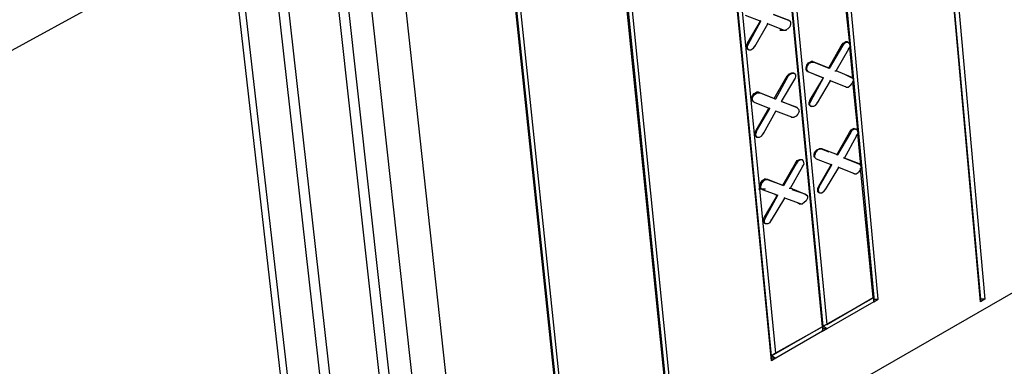
# Model space of a CAD drawing. Units: inches. Extents: x 27 to 113, y -1 to 111.
# Drawn here: x 41 to 48, y 15 to 18 of the extents above; entities that cross this region are included whole.
import ezdxf

# ---------------------------------------------------------------- set-up
doc = ezdxf.new("R2010")
doc.units = ezdxf.units.IN
doc.header["$MEASUREMENT"] = 0
doc.layers.add('Block', color=1, linetype='Continuous')

msp = doc.modelspace()

# ---------------------------------------------------------------- linework, layer by layer
at = {"layer": 'Block'}
for p, q in [((44.23993, 12.96297), (74.64493, 30.44297)), ((47.28993, 27.09297), (48.33993, 15.39297)), ((48.30493, 15.37297), (47.24993, 27.07797)), ((47.25493, 27.07797), (48.30493, 15.39297)), ((47.48993, 15.39297), (46.48493, 26.14297)), ((46.44993, 26.12797), (47.45493, 15.40797)), ((46.05493, 25.92297), (47.07993, 15.19297)), ((47.04493, 15.17297), (46.01993, 25.90297)), ((47.04993, 15.17797), (46.02493, 25.90297)), ((44.71493, 25.75297), (45.89993, 13.99297)), ((45.86493, 13.97297), (44.67493, 25.73297)), ((44.67993, 25.73797), (45.86993, 13.99297)), ((46.63993, 14.90297), (45.58993, 25.67797)), ((46.63993, 14.94297), (45.59493, 25.68297)), ((45.62993, 25.69797), (46.66993, 14.96297)), ((45.03993, 13.50297), (43.80493, 25.27797)), ((43.80993, 25.28297), (45.04493, 13.52297)), ((43.84493, 25.29797), (45.07493, 13.52297)), ((43.94993, 13.17297), (42.63993, 25.11297)), ((42.93993, 24.91297), (44.23993, 12.96297)), ((42.75993, 21.54797), (43.66493, 13.38297)), ((42.83493, 21.58797), (43.73993, 13.42297)), ((42.49993, 20.27297), (43.23993, 13.69297)), ((42.42493, 20.23297), (43.16493, 13.65297)), ((42.24993, 19.39797), (42.88493, 13.85797)), ((42.77493, 14.35797), (42.23993, 19.02297)), ((39.20993, 16.62797), (42.31993, 18.32797)), ((47.21993, 17.82297), (47.25993, 17.42797)), ((46.42993, 17.65797), (46.55493, 17.60797)), ((46.54993, 17.60797), (46.44493, 17.43297)), ((46.45493, 17.42797), (46.55493, 17.60797)), ((46.50493, 17.40797), (46.60993, 17.58797)), ((46.55493, 17.60797), (46.54993, 17.61297)), ((46.60993, 17.58797), (46.60493, 17.59297)), ((46.73493, 17.53797), (46.60993, 17.58797)), ((46.77993, 17.61297), (46.65493, 17.66297)), ((46.65493, 17.66297), (46.77493, 17.61797)), ((46.77493, 17.61797), (46.77993, 17.61297)), ((46.78993, 17.60297), (46.77493, 17.61797)), ((46.77493, 17.61797), (46.77993, 17.61297)), ((46.77993, 17.61297), (46.78993, 17.60297)), ((46.78993, 17.60297), (46.78993, 17.58297)), ((46.72993, 17.53797), (46.70493, 17.54797)), ((46.70493, 17.53797), (46.75993, 17.53797)), ((46.72993, 17.53797), (46.73493, 17.53797)), ((46.73493, 17.53797), (46.74993, 17.53797)), ((46.76993, 17.54797), (46.74993, 17.53797)), ((46.78493, 17.56297), (46.76993, 17.54797)), ((46.78993, 17.58297), (46.78493, 17.56297)), ((46.44493, 17.43297), (46.43993, 17.41297)), ((46.44493, 17.43297), (46.45493, 17.42797)), ((46.45493, 17.42797), (46.44493, 17.40797)), ((47.19493, 17.41297), (47.20993, 17.43297)), ((47.21493, 17.42797), (47.20493, 17.41297)), ((47.20993, 17.43297), (47.22993, 17.44297)), ((47.23493, 17.43797), (47.21493, 17.42797)), ((47.24493, 17.44297), (47.22993, 17.44297)), ((47.24993, 17.43797), (47.23493, 17.43797)), ((47.24993, 17.43797), (47.24493, 17.44297)), ((47.24993, 17.43797), (47.24493, 17.44297)), ((47.25993, 17.42797), (47.24993, 17.43797)), ((47.25993, 17.42797), (47.26493, 17.40797)), ((46.43993, 17.39297), (46.43993, 17.41297)), ((46.44993, 17.38297), (46.43993, 17.39297)), ((46.44493, 17.40797), (46.44493, 17.39297)), ((46.45993, 17.37797), (46.44493, 17.39297)), ((46.45993, 17.37797), (46.44993, 17.38297)), ((46.45493, 17.38297), (46.44993, 17.38297)), ((46.47493, 17.37797), (46.45993, 17.37797)), ((46.48993, 17.38797), (46.47493, 17.37797)), ((46.48993, 17.38797), (46.50493, 17.40797)), ((46.50493, 17.40797), (46.49993, 17.41297)), ((47.09493, 17.23797), (47.19493, 17.41297)), ((47.20493, 17.41297), (47.09993, 17.23297)), ((47.15493, 17.21297), (47.25493, 17.38797)), ((47.19493, 17.41297), (47.20493, 17.41297)), ((47.25493, 17.38797), (47.24993, 17.39297)), ((47.26493, 17.40797), (47.25493, 17.38797)), ((47.25993, 17.40297), (47.28493, 17.15297)), ((46.91993, 17.25797), (46.93493, 17.27797)), ((46.92493, 17.25297), (46.93993, 17.27297)), ((46.93493, 17.27797), (46.95493, 17.28797)), ((46.93993, 17.27297), (46.95993, 17.28297)), ((46.96993, 17.28797), (46.95493, 17.28797)), ((46.95993, 17.28297), (46.97493, 17.28297)), ((46.96993, 17.28797), (47.09493, 17.23797)), ((46.97493, 17.28297), (46.96993, 17.28797)), ((47.09993, 17.23297), (46.97493, 17.28297)), ((46.77993, 17.18797), (46.79993, 17.19797)), ((46.80493, 17.19297), (46.78493, 17.18297)), ((46.79993, 17.19797), (46.81493, 17.19797)), ((46.81993, 17.19297), (46.80493, 17.19297)), ((46.81993, 17.19297), (46.81493, 17.19797)), ((46.81493, 17.19797), (46.81993, 17.19297)), ((46.82993, 17.18297), (46.81993, 17.19297)), ((46.91493, 17.23797), (46.91993, 17.25797)), ((46.91493, 17.22297), (46.91493, 17.23797)), ((46.92493, 17.20797), (46.91493, 17.22297)), ((46.91993, 17.23297), (46.92493, 17.25297)), ((46.91993, 17.21797), (46.91993, 17.23297)), ((46.91993, 17.21797), (46.92993, 17.20797)), ((46.92493, 17.20797), (46.92993, 17.20797)), ((46.92993, 17.20797), (46.92493, 17.20797)), ((46.92993, 17.20797), (47.05493, 17.15797)), ((47.09493, 17.23797), (47.09993, 17.23297)), ((47.14493, 17.21297), (47.15493, 17.21297)), ((47.27493, 17.16297), (47.15493, 17.21297)), ((46.65993, 16.99297), (46.76493, 17.17297)), ((46.76993, 17.16797), (46.66993, 16.98797)), ((46.71993, 16.96797), (46.82493, 17.14797)), ((46.76493, 17.17297), (46.77993, 17.18797)), ((46.76493, 17.17297), (46.76993, 17.16797)), ((46.78493, 17.18297), (46.76993, 17.16797)), ((46.82493, 17.14797), (46.81993, 17.14797)), ((46.82993, 17.16797), (46.82493, 17.14797)), ((46.82993, 17.18297), (46.82993, 17.16797)), ((47.04993, 17.15797), (46.94493, 16.98297)), ((46.95493, 16.97797), (47.05493, 17.15797)), ((46.98493, 17.18297), (47.04993, 17.15797)), ((47.00493, 16.95797), (47.10993, 17.13297)), ((47.04993, 17.15797), (47.05493, 17.15797)), ((47.10993, 17.13297), (47.10493, 17.13797)), ((47.23493, 17.08297), (47.10993, 17.13297)), ((47.21493, 17.18797), (47.26993, 17.16297)), ((47.26993, 17.16297), (47.27493, 17.16297)), ((47.27493, 17.16297), (47.28993, 17.15297)), ((47.28993, 17.13297), (47.27993, 17.11297)), ((47.28493, 17.12797), (47.32493, 16.73797)), ((47.28993, 17.15297), (47.28993, 17.13297)), ((46.49993, 17.03297), (46.51993, 17.04297)), ((46.50993, 17.02797), (46.52493, 17.03797)), ((46.53493, 17.04297), (46.51993, 17.04297)), ((46.52493, 17.03797), (46.54493, 17.03797)), ((46.53493, 17.04297), (46.65993, 16.99297)), ((46.54493, 17.03797), (46.53493, 17.04297)), ((46.66993, 16.98797), (46.54493, 17.03797)), ((47.22993, 17.08797), (47.23493, 17.08297)), ((47.23493, 17.08297), (47.24993, 17.08297)), ((47.24993, 17.08297), (47.26493, 17.09297)), ((47.27993, 17.11297), (47.26493, 17.09297)), ((46.47993, 16.99297), (46.48993, 17.01797)), ((46.47993, 16.99297), (46.47993, 16.97797)), ((46.49493, 16.96797), (46.47993, 16.97797)), ((46.48493, 16.99297), (46.49493, 17.01297)), ((46.48993, 16.97297), (46.48493, 16.99297)), ((46.48993, 17.01797), (46.49993, 17.03297)), ((46.48993, 16.97297), (46.49993, 16.96297)), ((46.49493, 17.01297), (46.50993, 17.02797)), ((46.49493, 16.96297), (46.49493, 16.96797)), ((46.49993, 16.96297), (46.49493, 16.96797)), ((46.49993, 16.96297), (46.62493, 16.91297)), ((46.65993, 16.99297), (46.66993, 16.98797)), ((46.71493, 16.97297), (46.71993, 16.96797)), ((46.84493, 16.91797), (46.71993, 16.96797)), ((46.71993, 16.96797), (46.83993, 16.92297)), ((46.94493, 16.98297), (46.93993, 16.96297)), ((46.93993, 16.94297), (46.93993, 16.96297)), ((46.94493, 16.98297), (46.95493, 16.97797)), ((46.95493, 16.97797), (46.94493, 16.95797)), ((46.94493, 16.93797), (46.94493, 16.95797)), ((46.98993, 16.93797), (47.00493, 16.95797)), ((47.00493, 16.95797), (46.99993, 16.96297)), ((46.61493, 16.91297), (46.51493, 16.73797)), ((46.51993, 16.73297), (46.62493, 16.91297)), ((46.57493, 16.71297), (46.67493, 16.89297)), ((46.62493, 16.91297), (46.61993, 16.91797)), ((46.67493, 16.89297), (46.66993, 16.89297)), ((46.79993, 16.84297), (46.67493, 16.89297)), ((46.83993, 16.92297), (46.84493, 16.91797)), ((46.83993, 16.92297), (46.84493, 16.91797)), ((46.84493, 16.91797), (46.85493, 16.90797)), ((46.85993, 16.88797), (46.84993, 16.86797)), ((46.85493, 16.90797), (46.85993, 16.88797)), ((46.93993, 16.94297), (46.94993, 16.93297)), ((46.95993, 16.92797), (46.94493, 16.93797)), ((46.94993, 16.93297), (46.95993, 16.92797)), ((46.97493, 16.92797), (46.95993, 16.92797)), ((46.98993, 16.93797), (46.97493, 16.92797)), ((46.79493, 16.84297), (46.79993, 16.84297)), ((46.79993, 16.84297), (46.81993, 16.84297)), ((46.83493, 16.85297), (46.81993, 16.84297)), ((46.84993, 16.86797), (46.83493, 16.85297)), ((46.51493, 16.73797), (46.50493, 16.71797)), ((46.51493, 16.73797), (46.51993, 16.73297)), ((46.51993, 16.73297), (46.51493, 16.71297)), ((47.15993, 16.54297), (47.25993, 16.72297)), ((47.25993, 16.72297), (47.27493, 16.74297)), ((47.25993, 16.72297), (47.26993, 16.71797)), ((47.27993, 16.73797), (47.26993, 16.71797)), ((47.29493, 16.75297), (47.27493, 16.74297)), ((47.29993, 16.74797), (47.27993, 16.73797)), ((47.30993, 16.74797), (47.29493, 16.75297)), ((47.31493, 16.74797), (47.29993, 16.74797)), ((47.30993, 16.74797), (47.31493, 16.74797)), ((47.31493, 16.74797), (47.30993, 16.74797)), ((47.32493, 16.73797), (47.31493, 16.74797)), ((47.32993, 16.71797), (47.32493, 16.73797)), ((46.50993, 16.69797), (46.50493, 16.71797)), ((46.50993, 16.69797), (46.51993, 16.68797)), ((46.51493, 16.69797), (46.51493, 16.71297)), ((46.52493, 16.68297), (46.51493, 16.69797)), ((46.51993, 16.68797), (46.52493, 16.68297)), ((46.53993, 16.68297), (46.52493, 16.68297)), ((46.55993, 16.69297), (46.53993, 16.68297)), ((46.55993, 16.69297), (46.57493, 16.71297)), ((46.57493, 16.71297), (46.56993, 16.71797)), ((47.26993, 16.71797), (47.16493, 16.54297)), ((47.21993, 16.51797), (47.31993, 16.69797)), ((47.31993, 16.69797), (47.31493, 16.70297)), ((47.31993, 16.69797), (47.32993, 16.71797)), ((47.32493, 16.71297), (47.34993, 16.45797)), ((46.97993, 16.54797), (46.98493, 16.56797)), ((46.98493, 16.56797), (46.99993, 16.58297)), ((47.00493, 16.58297), (46.98993, 16.56297)), ((46.99993, 16.58297), (47.01993, 16.59297)), ((47.00493, 16.58297), (47.02493, 16.59297)), ((47.03493, 16.59297), (47.01993, 16.59297)), ((47.02493, 16.59297), (47.03993, 16.59297)), ((47.03493, 16.59297), (47.09493, 16.56797)), ((47.03993, 16.59297), (47.03493, 16.59297)), ((47.16493, 16.54297), (47.03993, 16.59297)), ((46.82993, 16.47797), (46.84493, 16.49797)), ((46.84993, 16.49297), (46.83493, 16.47297)), ((46.84493, 16.49797), (46.86493, 16.50797)), ((46.86993, 16.50297), (46.84993, 16.49297)), ((46.86493, 16.50797), (46.87993, 16.50797)), ((46.88493, 16.50297), (46.86993, 16.50297)), ((46.87993, 16.50797), (46.88493, 16.50297)), ((46.87993, 16.50797), (46.88493, 16.50297)), ((46.89493, 16.49297), (46.88493, 16.50297)), ((46.89993, 16.47297), (46.89493, 16.49297)), ((46.97993, 16.52797), (46.97993, 16.54797)), ((46.97993, 16.52797), (46.98493, 16.52297)), ((46.98993, 16.56297), (46.98493, 16.54297)), ((46.98493, 16.52297), (46.98493, 16.54297)), ((46.98493, 16.52297), (46.99493, 16.51297)), ((46.98993, 16.51797), (46.99493, 16.51297)), ((46.99493, 16.51297), (47.11993, 16.46297)), ((47.15993, 16.54297), (47.16493, 16.54297)), ((47.20993, 16.52297), (47.21993, 16.51797)), ((47.33993, 16.47297), (47.21993, 16.51797)), ((47.21993, 16.51797), (47.33493, 16.47297)), ((46.72993, 16.30297), (46.82993, 16.47797)), ((46.83493, 16.47297), (46.73493, 16.29797)), ((46.78993, 16.27797), (46.88993, 16.45297)), ((46.82993, 16.47797), (46.83493, 16.47297)), ((46.88993, 16.45297), (46.88493, 16.45797)), ((46.88993, 16.45297), (46.89993, 16.47297)), ((47.11493, 16.46797), (47.01493, 16.29297)), ((47.01993, 16.28797), (47.11993, 16.46297)), ((47.06993, 16.26797), (47.17493, 16.44297)), ((47.11993, 16.46297), (47.11493, 16.46797)), ((47.17493, 16.44297), (47.16993, 16.44797)), ((47.29993, 16.39297), (47.17493, 16.44297)), ((47.34493, 16.42297), (47.32993, 16.40297)), ((47.33493, 16.47297), (47.33993, 16.47297)), ((47.33993, 16.47297), (47.34993, 16.45797)), ((47.35493, 16.44297), (47.34493, 16.42297)), ((47.34993, 16.45797), (47.35493, 16.44297)), ((47.44993, 15.40797), (47.34993, 16.43797)), ((46.55493, 16.32297), (46.56993, 16.34297)), ((46.57493, 16.33797), (46.55993, 16.31797)), ((46.56993, 16.34297), (46.58493, 16.35297)), ((46.57493, 16.33797), (46.59493, 16.34797)), ((46.60493, 16.34797), (46.58493, 16.35297)), ((46.59493, 16.34797), (46.60993, 16.34797)), ((46.60493, 16.34797), (46.72993, 16.30297)), ((46.60993, 16.34797), (46.60493, 16.34797)), ((46.73493, 16.29797), (46.60993, 16.34797)), ((47.28993, 16.39797), (47.29993, 16.39297)), ((47.29993, 16.39297), (47.31493, 16.39297)), ((47.31493, 16.39297), (47.32993, 16.40297)), ((46.53493, 16.27297), (46.58993, 16.27297)), ((46.54993, 16.30297), (46.55493, 16.32297)), ((46.54993, 16.28297), (46.54993, 16.30297)), ((46.55993, 16.27297), (46.54993, 16.28297)), ((46.55993, 16.31797), (46.55493, 16.29797)), ((46.55493, 16.27797), (46.55493, 16.29797)), ((46.55493, 16.27797), (46.56493, 16.26797)), ((46.55993, 16.27297), (46.56493, 16.26797)), ((46.56493, 16.26797), (46.68993, 16.22297)), ((46.72993, 16.30297), (46.73493, 16.29797)), ((46.77993, 16.27797), (46.78993, 16.27797)), ((46.90993, 16.22797), (46.78993, 16.27797)), ((46.79993, 16.26797), (46.90493, 16.23297)), ((47.01493, 16.29297), (47.00493, 16.27297)), ((47.00493, 16.27297), (47.00493, 16.25297)), ((47.00493, 16.25297), (47.01493, 16.24297)), ((47.01993, 16.28797), (47.00993, 16.26797)), ((47.00993, 16.26797), (47.01493, 16.24797)), ((47.01493, 16.29297), (47.01993, 16.28797)), ((47.05493, 16.24797), (47.06993, 16.26797)), ((47.06993, 16.26797), (47.06493, 16.26797)), ((46.68493, 16.22297), (46.57993, 16.04797)), ((46.58993, 16.04297), (46.68993, 16.22297)), ((46.63993, 16.02297), (46.74493, 16.19797)), ((46.66493, 16.22797), (46.68493, 16.22297)), ((46.68493, 16.22297), (46.68993, 16.22297)), ((46.74493, 16.19797), (46.73993, 16.20297)), ((46.86993, 16.15297), (46.74493, 16.19797)), ((46.91493, 16.17797), (46.89993, 16.16297)), ((46.90493, 16.23297), (46.90993, 16.22797)), ((46.90493, 16.23297), (46.92493, 16.21797)), ((46.90493, 16.23297), (46.90993, 16.22797)), ((46.92493, 16.21797), (46.90993, 16.22797)), ((46.92493, 16.19797), (46.91493, 16.17797)), ((46.92493, 16.21797), (46.92493, 16.19797)), ((47.02493, 16.23797), (47.01493, 16.24797)), ((47.02493, 16.23797), (47.01493, 16.24297)), ((47.01993, 16.24297), (47.01493, 16.24297)), ((47.03993, 16.23797), (47.02493, 16.23797)), ((47.05493, 16.24797), (47.03993, 16.23797)), ((46.85993, 16.15297), (46.84993, 16.15797)), ((46.85993, 16.15297), (46.86993, 16.15297)), ((46.86993, 16.15297), (46.88493, 16.15297)), ((46.89993, 16.16297), (46.88493, 16.15297)), ((46.57493, 16.02797), (46.57993, 16.04797)), ((46.57493, 16.00797), (46.57493, 16.02797)), ((46.57993, 16.04797), (46.58993, 16.04297)), ((46.58993, 16.04297), (46.57993, 16.02297)), ((46.57993, 16.02297), (46.57993, 16.00297)), ((46.62493, 16.00297), (46.63993, 16.02297)), ((46.63993, 16.02297), (46.63493, 16.02797)), ((46.57993, 16.00297), (46.57493, 16.00797)), ((46.58993, 15.99297), (46.57993, 16.00297)), ((46.58993, 15.99297), (46.58493, 15.99797)), ((46.60993, 15.99297), (46.58993, 15.99297)), ((46.62493, 16.00297), (46.60993, 15.99297)), ((47.04993, 15.17797), (47.45493, 15.40797)), ((47.07993, 15.19297), (47.44993, 15.40797)), ((47.45493, 15.40797), (47.44993, 15.40797)), ((47.45493, 15.40797), (47.45493, 15.37297)), ((47.45493, 15.39297), (47.45493, 15.40797)), ((47.45493, 15.37297), (47.45493, 15.39297)), ((47.45493, 15.39297), (47.48993, 15.39297)), ((47.45493, 15.37297), (47.48993, 15.39297)), ((48.30493, 15.39297), (48.30493, 15.37297)), ((48.33993, 15.39297), (48.30493, 15.39297)), ((48.33993, 15.39297), (48.30493, 15.37297)), ((47.45493, 15.37297), (47.07993, 15.15797)), ((46.63993, 14.94297), (47.04993, 15.17797)), ((47.04493, 15.17297), (46.66993, 14.96297)), ((47.04493, 15.13797), (47.04993, 15.17797)), ((47.04993, 15.17797), (47.04493, 15.17297)), ((47.04493, 15.13797), (47.04993, 15.15797)), ((47.04493, 15.13797), (47.07993, 15.15797)), ((47.07993, 15.19297), (47.04993, 15.17797)), ((47.07993, 15.15797), (47.04993, 15.17797)), ((47.04993, 15.15797), (47.04993, 15.17797)), ((47.07993, 15.15797), (47.04993, 15.15797)), ((47.04493, 15.13797), (46.67493, 14.92297)), ((46.66993, 14.96297), (46.63993, 14.94297)), ((46.67493, 14.92297), (46.63993, 14.94297)), ((46.63993, 14.94297), (46.63993, 14.92297)), ((46.63993, 14.92297), (46.63993, 14.90297)), ((46.67493, 14.92297), (46.63993, 14.92297)), ((46.67493, 14.92297), (46.63993, 14.90297))]:
    msp.add_line(p, q, dxfattribs=at)

doc.saveas('drawing.dxf')
